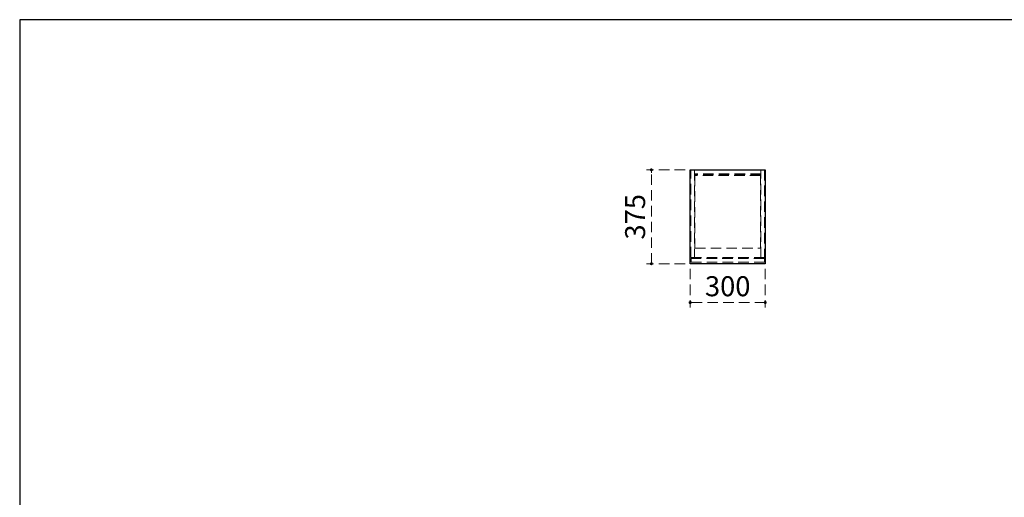
# Model space of a CAD drawing. Units: millimetres. Extents: x 170 to 8070, y 120 to 5600.
# Drawn here: x 170 to 4106, y 3692 to 5600 of the extents above; entities that cross this region are included whole.
import ezdxf

# ---------------------------------------------------------------- set-up
doc = ezdxf.new("R2010")
doc.units = ezdxf.units.MM
doc.header["$LTSCALE"] = 5
doc.linetypes.add('HIDDEN', pattern=[12.6, 8.4, -4.2])
doc.layers.add('1', color=7, linetype='Continuous', lineweight=9)
doc.layers.add('3', color=216, linetype='Continuous', lineweight=9, true_color=0x800080)
doc.layers.add('5', color=96, linetype='Continuous', lineweight=9, true_color=0x008000)
doc.styles.get("Standard").update_dxf_attribs({"font": 'txt', "bigfont": 'bigfont'})
doc.styles.add('ＭＳ ゴシック', font='txt')
doc.dimstyles.get("Standard").update_dxf_attribs({"dimtxt": 0.18, "dimasz": 0.18, "dimexe": 0.18, "dimexo": 0.0625, "dimgap": 0.09, "dimtad": 0, "dimtih": 1, "dimtoh": 1, "dimdec": 4, "dimzin": 0, "dimdsep": 46, "dimtxsty": 'Standard', "dimcen": 0.09, "dimadec": 0, "dimazin": 0, "dimtfac": 1, "dimtdec": 4, "dimtofl": 0, "dimtmove": 0, "dimatfit": 3, "dimfxl": 1, "dimtolj": 1, "dimtzin": 0, "dimarcsym": 0})

# ---------------------------------------------------------------- blocks, each defined once
blk = doc.blocks.new('_DOT')
at = {"color": 0}
blk.add_line((-0.5, 0), (-1, 0), dxfattribs=at)
at = {"color": 0, "const_width": 0.5}
blk.add_lwpolyline([(-0.25, 0, 1), (0.25, 0, 1)], format="xyb", close=True, dxfattribs=at)
blk = doc.blocks.new('Dim23')
at = {"layer": '5', "color": 96, "linetype": 'HIDDEN', "lineweight": 9, "true_color": 0x008000}
for p, q in [((2830, 5000), (2675, 5000)), ((2695, 4625), (2695, 5000)), ((2830, 4625), (2675, 4625))]:
    blk.add_line(p, q, dxfattribs=at)
at = {"layer": '5', "color": 96, "linetype": 'HIDDEN', "lineweight": 9, "true_color": 0x008000, "xscale": 12, "yscale": 12, "zscale": 12}
for p, rotation in [((2695, 5000), 89.99999999999949), ((2695, 4625), 269.9999999999998)]:
    blk.add_blockref('_DOT', p, dxfattribs=dict(at, rotation=rotation))
at = {"layer": '5', "color": 96, "linetype": 'Continuous', "lineweight": 9, "true_color": 0x008000, "insert": (2695, 4812.5), "char_height": 80, "width": 1028.571, "attachment_point": 8, "rotation": 90, "style": 'ＭＳ ゴシック'}
blk.add_mtext('375', dxfattribs=at)
blk = doc.blocks.new('Dim24')
at = {"layer": '5', "color": 96, "linetype": 'HIDDEN', "lineweight": 9, "true_color": 0x008000}
for p, q in [((2850, 4605), (2850, 4450)), ((3150, 4605), (3150, 4450)), ((3150, 4470), (2850, 4470))]:
    blk.add_line(p, q, dxfattribs=at)
at = {"layer": '5', "color": 96, "linetype": 'HIDDEN', "lineweight": 9, "true_color": 0x008000, "xscale": 12, "yscale": 12, "zscale": 12}
for p, rotation in [((2850, 4470), 179.9999999999999), ((3150, 4470), 359.9999999999997)]:
    blk.add_blockref('_DOT', p, dxfattribs=dict(at, rotation=rotation))
at = {"layer": '5', "color": 96, "linetype": 'Continuous', "lineweight": 9, "true_color": 0x008000, "insert": (3000, 4470), "char_height": 80, "width": 1028.571, "attachment_point": 8, "style": 'ＭＳ ゴシック'}
blk.add_mtext('300', dxfattribs=at)

msp = doc.modelspace()

# ---------------------------------------------------------------- linework, layer by layer
at = {"layer": '1', "color": 7, "linetype": 'Continuous', "lineweight": 30}
for p, q in [((8070, 5600), (170, 5600)), ((170, 5600), (170, 120))]:
    msp.add_line(p, q, dxfattribs=at)
at = {"layer": '3', "color": 216, "linetype": 'HIDDEN', "lineweight": 9, "true_color": 0x800080}
for p, q in [((2852.5, 4650), (2852.5, 5000)), ((2852.5, 5000), (3147.5, 5000)), ((2867.5, 5000), (2867.5, 4650)), ((3132.5, 4650), (3132.5, 5000)), ((3147.5, 5000), (3147.5, 4650)), ((3132.5, 4983.5), (2867.5, 4983.5)), ((3132.5, 4981), (2867.5, 4981)), ((2869, 4977.5), (2869, 4687.5)), ((3131, 4977.5), (2869, 4977.5)), ((3131, 4687.5), (3131, 4977.5)), ((2869, 4687.5), (3131, 4687.5)), ((3147.5, 4650), (2852.5, 4650)), ((2853.5, 4646), (2853.5, 4631)), ((3146.5, 4646), (2853.5, 4646)), ((3146.5, 4631), (3146.5, 4646)), ((2853.5, 4631), (3146.5, 4631))]:
    msp.add_line(p, q, dxfattribs=at)
at = {"layer": '5', "color": 96, "linetype": 'Continuous', "lineweight": 30, "true_color": 0x008000}
for p, q in [((2850, 4625), (2850, 5000)), ((2850, 5000), (3150, 5000)), ((3150, 5000), (3150, 4625)), ((3150, 4625), (2850, 4625))]:
    msp.add_line(p, q, dxfattribs=at)
at = {"layer": '5', "color": 96, "linetype": 'HIDDEN', "lineweight": 9, "true_color": 0x008000}
for p, q in [((2852.5, 4650), (2852.5, 5000)), ((2867.5, 5000), (2867.5, 4650)), ((3132.5, 4650), (3132.5, 5000)), ((3147.5, 5000), (3147.5, 4650)), ((3132.5, 4983.5), (2867.5, 4983.5)), ((3132.5, 4981), (2867.5, 4981)), ((2869, 4977.5), (2869, 4687.5)), ((3131, 4977.5), (2869, 4977.5)), ((3131, 4687.5), (3131, 4977.5)), ((2869, 4687.5), (3131, 4687.5)), ((3147.5, 4650), (2852.5, 4650)), ((2853.5, 4646), (2853.5, 4631)), ((3146.5, 4646), (2853.5, 4646)), ((3146.5, 4631), (3146.5, 4646)), ((2853.5, 4631), (3146.5, 4631))]:
    msp.add_line(p, q, dxfattribs=at)

# ---------------------------------------------------------------- dimensions: what is measured, and where the dimension line sits
for base, p1, p2, angle, picture, middle in [((2695, 5000), (2850, 4625), (2850, 5000), 90, 'Dim23', (2695, 4812.5)), ((2850, 4470), (3150, 4625), (2850, 4625), 180, 'Dim24', (3000, 4470))]:
    dim = msp.add_linear_dim(base=base, p1=p1, p2=p2, angle=angle, dimstyle='Standard', override={"dimscale": 1, "dimtxt": 80, "dimasz": 12, "dimexe": 20, "dimexo": 20, "dimgap": 0, "dimtad": 1, "dimtih": 0, "dimtoh": 0, "dimdec": 2, "dimzin": 8, "dimtxsty": 'ＭＳ ゴシック', "dimblk1": 'DOT', "dimblk2": 'DOT', "dimsah": 1, "dimse1": 0, "dimse2": 0, "dimtix": 0, "dimtofl": 1, "dimtmove": 1, "dimatfit": 2, "dimtzin": 8}, dxfattribs=at)
    dim.commit()
    dim.dimension.update_dxf_attribs({"geometry": picture, "text_midpoint": middle, "dimtype": 160})

doc.saveas('drawing.dxf')
